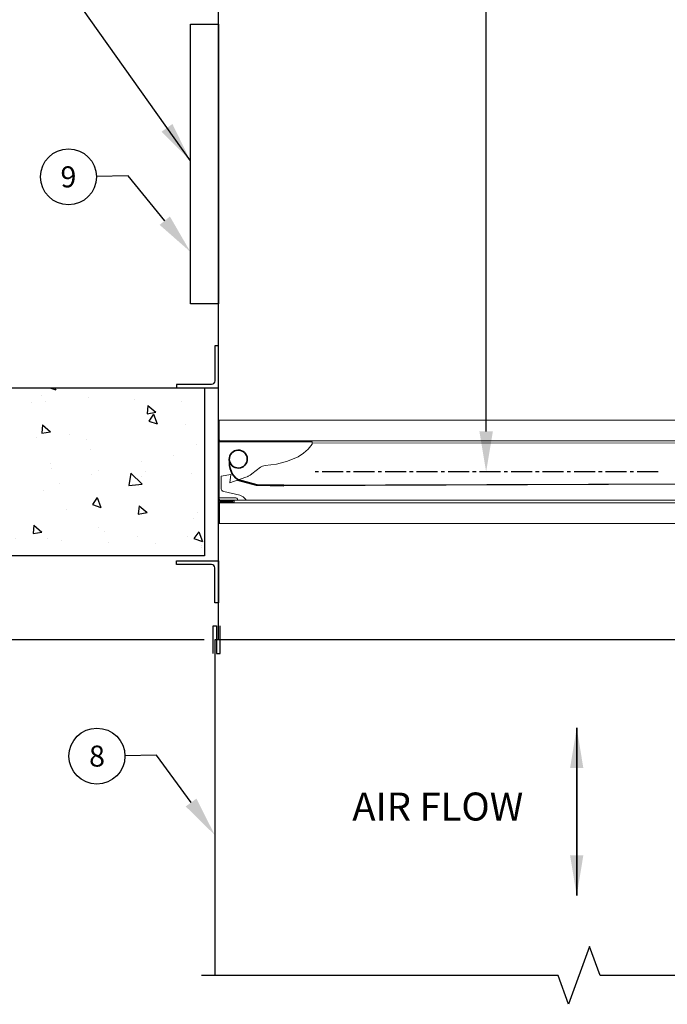
# Model space of a CAD drawing. Extents: x -1364 to -1204, y -155 to -69.
# Drawn here: x -1337 to -1314, y -126 to -91 of the extents above; entities that cross this region are included whole.
import ezdxf
from ezdxf import colors
from ezdxf.entities.mleader import LeaderData, LeaderLine
from ezdxf.enums import TextEntityAlignment as Align
from ezdxf.math import Vec2, Vec3

# ---------------------------------------------------------------- set-up
doc = ezdxf.new("R2010")
doc.units = 0
doc.header["$MEASUREMENT"] = 0
doc.linetypes.add('CENTER2', pattern=[1.125, 0.75, -0.125, 0.125, -0.125])
doc.layers.get('0').update_dxf_attribs({"linetype": 'CONTINUOUS'})
doc.layers.get('DEFPOINTS').update_dxf_attribs({"linetype": 'CONTINUOUS'})
for name, color, linetype in [('CENTER', 2, 'CENTER2'), ('DIMENSION', 1, 'CONTINUOUS'), ('GENERAL_NOTES', 2, 'CONTINUOUS'), ('OBJECT', 4, 'CONTINUOUS'), ('OBJECT_1', 4, 'CONTINUOUS')]:
    doc.layers.add(name, color=color, linetype=linetype)
doc.styles.add('ROMANS', font='romans')
doc.dimstyles.new('INCH_000', dxfattribs={"dimscale": 8, "dimtxt": 0.125, "dimasz": 0.18, "dimexe": 0.06, "dimexo": 0.063, "dimgap": 0.09, "dimtad": 0, "dimtih": 1, "dimtoh": 1, "dimdec": 3, "dimzin": 0, "dimdsep": 46, "dimtxsty": 'ROMANS', "dimcen": -0.045, "dimclrd": 256, "dimclre": 256, "dimclrt": 2, "dimadec": 1, "dimazin": 0, "dimtfac": 1, "dimtdec": 3, "dimtofl": 0, "dimtmove": 0, "dimatfit": 3, "dimfxl": 1, "dimtolj": 1, "dimtzin": 0, "dimarcsym": 0})

# ---------------------------------------------------------------- blocks, each defined once
blk = doc.blocks.new('*D14')
at = {"layer": 'DEFPOINTS', "color": 0, "transparency": 16777216}
for p in [(-1345.556, -89.213), (-1330.226, -89.213), (-1340.313, -104.213)]:
    blk.add_point(p, dxfattribs=at)
at = {"layer": 'DIMENSION', "lineweight": -2, "transparency": 16777216}
for p, q in [((-1330.73, -89.213), (-1346.036, -89.213)), ((-1345.556, -90.653), (-1345.556, -92.568)), ((-1345.556, -102.773), (-1345.556, -101.865)), ((-1340.817, -104.213), (-1346.036, -104.213))]:
    blk.add_line(p, q, dxfattribs=at)
at = {"layer": 'DIMENSION', "transparency": 16777216}
for points in [[(-1345.796, -90.653), (-1345.316, -90.653), (-1345.556, -89.213)], [(-1345.796, -102.773), (-1345.316, -102.773), (-1345.556, -104.213)]]:
    blk.add_solid(points, dxfattribs=at)
at = {"layer": 'DIMENSION', "color": 2, "transparency": 16777216, "insert": (-1345.556, -97.217), "char_height": 1, "attachment_point": 5, "style": 'ROMANS'}
blk.add_mtext('\\A1;16 INCH\\PMAX \\P(406mm) \\PWITH INTEGRAL\\PACCESS DOOR', dxfattribs=at)
blk = doc.blocks.new('*D12')
at = {"layer": 'DEFPOINTS', "color": 0, "transparency": 16777216}
for p in [(-1343.051, -110.213), (-1340.313, -110.213), (-1330.226, -113.213)]:
    blk.add_point(p, dxfattribs=at)
at = {"layer": 'DIMENSION', "lineweight": -2, "transparency": 16777216}
for p, q in [((-1343.051, -108.773), (-1343.051, -107.333)), ((-1340.817, -110.213), (-1343.531, -110.213)), ((-1330.73, -113.213), (-1343.531, -113.213)), ((-1343.051, -114.653), (-1343.051, -116.801)), ((-1343.051, -116.801), (-1344.491, -116.801))]:
    blk.add_line(p, q, dxfattribs=at)
at = {"layer": 'DIMENSION', "transparency": 16777216}
for points in [[(-1343.291, -108.773), (-1342.811, -108.773), (-1343.051, -110.213)], [(-1343.291, -114.653), (-1342.811, -114.653), (-1343.051, -113.213)]]:
    blk.add_solid(points, dxfattribs=at)
at = {"layer": 'DIMENSION', "color": 2, "transparency": 16777216, "insert": (-1348.544, -116.801), "char_height": 1, "attachment_point": 5, "style": 'ROMANS'}
blk.add_mtext('\\A1;6 INCH\\PMAX \\P(152mm)', dxfattribs=at)
blk = doc.blocks.new('*D13')
at = {"layer": 'DEFPOINTS', "color": 0, "transparency": 16777216}
for p in [(-1330.351, -89.213), (-1356.23, -113.213), (-1330.226, -113.213)]:
    blk.add_point(p, dxfattribs=at)
at = {"layer": 'DIMENSION', "lineweight": -2, "transparency": 16777216}
for p, q in [((-1330.855, -89.213), (-1356.71, -89.213)), ((-1356.23, -90.653), (-1356.23, -99.391)), ((-1356.23, -111.773), (-1356.23, -103.497)), ((-1330.73, -113.213), (-1356.71, -113.213))]:
    blk.add_line(p, q, dxfattribs=at)
at = {"layer": 'DIMENSION', "transparency": 16777216}
for points in [[(-1356.47, -90.653), (-1355.99, -90.653), (-1356.23, -89.213)], [(-1356.47, -111.773), (-1355.99, -111.773), (-1356.23, -113.213)]]:
    blk.add_solid(points, dxfattribs=at)
at = {"layer": 'DIMENSION', "color": 2, "transparency": 16777216, "insert": (-1356.23, -101.444), "char_height": 1, "attachment_point": 5, "style": 'ROMANS'}
blk.add_mtext('\\A1;SLEEVE\\PLENGTH', dxfattribs=at)
blk = doc.blocks.new('A$Cb975d970')
at = {"layer": 'OBJECT'}
for p, q in [((0.64, -0.736), (1.64, -0.736)), ((1.64, -0.861), (0.64, -0.861)), ((0.64, -0.861), (0.64, -0.986)), ((0.64, -0.986), (1.64, -0.986)), ((1.64, -0.736), (1.64, -0.861))]:
    blk.add_line(p, q, dxfattribs=at)
blk = doc.blocks.new('A$Ce70e530a')
at = {"layer": 'OBJECT'}
for p, q in [((1.081, -3.781), (11.081, -3.781)), ((1.081, -4.781), (1.081, -3.781)), ((11.081, -3.781), (11.081, -4.781)), ((11.081, -4.781), (1.081, -4.781))]:
    blk.add_line(p, q, dxfattribs=at)
blk = doc.blocks.new('A$Cf524e8e7')
at = {"layer": 'OBJECT_1'}
for p, q in [((6.081, -46.617), (5.993, -23.745)), ((6.004, -23.734), (6.096, -46.617)), ((6.751, -48.918), (7.442, -48.918)), ((7.442, -48.951), (6.751, -48.951))]:
    blk.add_line(p, q, dxfattribs=at)
at = {"layer": 'OBJECT_1', "lineweight": 35}
for p, q in [((6.059, -47.584), (6.081, -46.617)), ((6.074, -47.584), (6.096, -46.617)), ((5.887, -48.231), (6.063, -47.58)), ((6.074, -47.584), (5.894, -48.253))]:
    blk.add_line(p, q, dxfattribs=at)
blk.add_ellipse((5.145, -48.239), major_axis=(-0.051, -0.317), ratio=0.999998, dxfattribs=at)
at = {"layer": 'OBJECT_1', "lineweight": 18}
for points in [[(3.754, -48.951), (3.754, -48.951), (3.754, -19.201), (3.754, -19.201)], [(7.442, -48.951), (7.442, -48.951), (7.442, -19.201), (7.442, -19.201)], [(4.493, -48.429), (4.493, -48.429), (4.493, -24.675), (4.493, -24.675)], [(6.618, -48.429), (6.618, -48.429), (6.618, -24.675), (6.618, -24.675)], [(6.703, -48.529), (6.703, -48.529), (6.703, -24.675), (6.703, -24.675)], [(4.523, -45.599), (4.523, -45.599), (4.523, -47.929), (4.523, -47.929)], [(4.938, -45.911), (4.938, -45.911), (4.787, -45.742), (4.787, -45.742)], [(5.063, -46.102), (5.063, -46.102), (4.938, -45.911), (4.938, -45.911)], [(5.218, -46.481), (5.218, -46.481), (5.063, -46.102), (5.063, -46.102)], [(5.32, -46.874), (5.32, -46.874), (5.218, -46.481), (5.218, -46.481)], [(5.372, -47.282), (5.372, -47.282), (5.32, -46.874), (5.32, -46.874)], [(5.394, -47.374), (5.394, -47.374), (5.372, -47.282), (5.372, -47.282)], [(5.438, -47.451), (5.438, -47.451), (5.394, -47.374), (5.394, -47.374)], [(4.523, -47.929), (4.523, -47.929), (4.523, -48.918), (4.523, -48.918)], [(4.523, -47.929), (4.523, -47.929), (4.523, -48.918), (4.523, -48.918)], [(5.791, -47.966), (5.791, -47.966), (5.773, -47.922), (5.773, -47.922)], [(6.49, -48.062), (6.49, -48.062), (6.438, -48.183), (6.438, -48.183)], [(6.585, -47.966), (6.585, -47.966), (6.49, -48.062), (6.49, -48.062)], [(4.493, -48.429), (4.493, -48.429), (4.493, -48.87), (4.493, -48.87)], [(5.751, -48.856), (5.751, -48.856), (5.692, -48.503), (5.692, -48.503)], [(6.534, -48.856), (6.534, -48.856), (6.534, -48.323), (6.534, -48.323)], [(6.618, -48.433), (6.618, -48.433), (6.618, -48.426), (6.618, -48.426)], [(6.651, -48.444), (6.651, -48.444), (6.651, -48.437), (6.651, -48.437)], [(6.651, -48.44), (6.651, -48.44), (6.651, -48.87), (6.651, -48.87)], [(6.651, -48.87), (6.651, -48.87), (6.651, -48.44), (6.651, -48.44)], [(6.67, -48.444), (6.67, -48.444), (6.67, -48.437), (6.67, -48.437)], [(6.67, -48.87), (6.67, -48.87), (6.67, -48.44), (6.67, -48.44)], [(6.67, -48.44), (6.67, -48.44), (6.67, -48.87), (6.67, -48.87)], [(6.67, -48.44), (6.67, -48.44), (6.67, -48.87), (6.67, -48.87)], [(6.703, -48.429), (6.703, -48.429), (6.703, -48.87), (6.703, -48.87)], [(6.184, -48.856), (6.184, -48.856), (5.751, -48.856), (5.751, -48.856)], [(6.184, -48.856), (6.184, -48.856), (5.751, -48.856), (5.751, -48.856)], [(6.534, -48.918), (6.534, -48.918), (6.534, -48.856), (6.534, -48.856)], [(6.703, -48.874), (6.703, -48.874), (6.703, -48.867), (6.703, -48.867)], [(6.703, -48.874), (6.703, -48.874), (6.703, -48.867), (6.703, -48.867)], [(3.754, -48.918), (3.754, -48.918), (4.446, -48.918), (4.446, -48.918)], [(3.754, -48.951), (3.754, -48.951), (4.446, -48.951), (4.446, -48.951)], [(4.446, -48.951), (4.446, -48.951), (3.754, -48.951), (3.754, -48.951)], [(4.523, -48.918), (4.523, -48.918), (6.534, -48.918), (6.534, -48.918)], [(6.57, -48.918), (6.57, -48.918), (4.626, -48.918), (4.626, -48.918)]]:
    blk.add_open_spline(points, degree=3, dxfattribs=at)
for points, knots in [([(4.567, -45.599), (4.567, -45.599), (4.574, -24.675), (4.574, -24.675), (4.574, -24.675), (4.567, -45.599), (4.567, -45.599)], [0, 0, 0, 0, 1, 1, 1, 2, 2, 2, 2]), ([(4.523, -45.599), (4.523, -45.599), (4.615, -45.599), (4.615, -45.599), (4.615, -45.599), (4.787, -45.742), (4.787, -45.742)], [0, 0, 0, 0, 1, 1, 1, 2, 2, 2, 2]), ([(4.787, -45.742), (4.787, -45.742), (4.938, -45.911), (4.938, -45.911), (4.938, -45.911), (5.063, -46.102), (5.063, -46.102), (5.063, -46.102), (5.218, -46.481), (5.218, -46.481), (5.218, -46.481), (5.32, -46.874), (5.32, -46.874), (5.32, -46.874), (5.372, -47.282), (5.372, -47.282), (5.372, -47.282), (5.394, -47.374), (5.394, -47.374), (5.394, -47.374), (5.438, -47.451), (5.438, -47.451), (5.438, -47.451), (5.677, -47.76), (5.677, -47.76), (5.677, -47.76), (5.692, -47.779), (5.692, -47.779), (5.692, -47.779), (5.706, -47.797), (5.706, -47.797), (5.706, -47.797), (5.718, -47.819), (5.718, -47.819)], [0, 0, 0, 0, 1, 1, 1, 2, 2, 2, 3, 3, 3, 4, 4, 4, 5, 5, 5, 6, 6, 6, 7, 7, 7, 8, 8, 8, 9, 9, 9, 10, 10, 10, 11, 11, 11, 11]), ([(5.438, -47.451), (5.438, -47.451), (5.677, -47.76), (5.677, -47.76), (5.677, -47.76), (5.692, -47.779), (5.692, -47.779)], [0, 0, 0, 0, 1, 1, 1, 2, 2, 2, 2]), ([(5.692, -47.779), (5.692, -47.779), (5.706, -47.797), (5.706, -47.797), (5.706, -47.797), (5.718, -47.819), (5.718, -47.819)], [0, 0, 0, 0, 1, 1, 1, 2, 2, 2, 2]), ([(5.718, -47.819), (5.718, -47.819), (5.732, -47.837), (5.732, -47.837), (5.732, -47.837), (5.743, -47.859), (5.743, -47.859), (5.743, -47.859), (5.754, -47.881), (5.754, -47.881), (5.754, -47.881), (5.765, -47.9), (5.765, -47.9), (5.765, -47.9), (5.773, -47.922), (5.773, -47.922), (5.773, -47.922), (5.791, -47.966), (5.791, -47.966), (5.791, -47.966), (5.997, -48.54), (5.997, -48.54), (5.997, -48.54), (5.692, -48.503), (5.692, -48.503), (5.692, -48.503), (5.751, -48.856), (5.751, -48.856)], [0, 0, 0, 0, 1, 1, 1, 2, 2, 2, 3, 3, 3, 4, 4, 4, 5, 5, 5, 6, 6, 6, 7, 7, 7, 8, 8, 8, 9, 9, 9, 9]), ([(5.718, -47.819), (5.718, -47.819), (5.732, -47.837), (5.732, -47.837), (5.732, -47.837), (5.743, -47.859), (5.743, -47.859)], [0, 0, 0, 0, 1, 1, 1, 2, 2, 2, 2]), ([(5.692, -48.503), (5.692, -48.503), (5.997, -48.54), (5.997, -48.54), (5.997, -48.54), (5.791, -47.966), (5.791, -47.966)], [0, 0, 0, 0, 1, 1, 1, 2, 2, 2, 2]), ([(5.743, -47.859), (5.743, -47.859), (5.754, -47.881), (5.754, -47.881), (5.754, -47.881), (5.765, -47.9), (5.765, -47.9), (5.765, -47.9), (5.773, -47.922), (5.773, -47.922)], [0, 0, 0, 0, 1, 1, 1, 2, 2, 2, 3, 3, 3, 3]), ([(6.247, -48.837), (6.247, -48.837), (6.262, -48.83), (6.262, -48.83), (6.262, -48.83), (6.276, -48.819), (6.276, -48.819), (6.276, -48.819), (6.284, -48.804), (6.284, -48.804), (6.284, -48.804), (6.295, -48.79), (6.295, -48.79), (6.295, -48.79), (6.306, -48.76), (6.306, -48.76), (6.306, -48.76), (6.438, -48.183), (6.438, -48.183)], [0, 0, 0, 0, 1, 1, 1, 2, 2, 2, 3, 3, 3, 4, 4, 4, 5, 5, 5, 6, 6, 6, 6]), ([(6.295, -48.79), (6.295, -48.79), (6.306, -48.76), (6.306, -48.76), (6.306, -48.76), (6.438, -48.183), (6.438, -48.183)], [0, 0, 0, 0, 1, 1, 1, 2, 2, 2, 2]), ([(6.49, -48.062), (6.49, -48.062), (6.585, -47.966), (6.585, -47.966), (6.585, -47.966), (6.615, -47.966), (6.615, -47.966), (6.615, -47.966), (6.615, -48.264), (6.615, -48.264), (6.615, -48.264), (6.592, -48.264), (6.592, -48.264), (6.592, -48.264), (6.585, -48.267), (6.585, -48.267), (6.585, -48.267), (6.578, -48.267), (6.578, -48.267), (6.578, -48.267), (6.567, -48.271), (6.567, -48.271), (6.567, -48.271), (6.559, -48.275), (6.559, -48.275), (6.559, -48.275), (6.552, -48.282), (6.552, -48.282), (6.552, -48.282), (6.545, -48.29), (6.545, -48.29), (6.545, -48.29), (6.541, -48.297), (6.541, -48.297), (6.541, -48.297), (6.537, -48.308), (6.537, -48.308), (6.537, -48.308), (6.534, -48.323), (6.534, -48.323), (6.534, -48.323), (6.534, -48.856), (6.534, -48.856)], [0, 0, 0, 0, 1, 1, 1, 2, 2, 2, 3, 3, 3, 4, 4, 4, 5, 5, 5, 6, 6, 6, 7, 7, 7, 8, 8, 8, 9, 9, 9, 10, 10, 10, 11, 11, 11, 12, 12, 12, 13, 13, 13, 14, 14, 14, 14]), ([(6.585, -47.966), (6.585, -47.966), (6.615, -47.966), (6.615, -47.966), (6.615, -47.966), (6.615, -48.264), (6.615, -48.264), (6.615, -48.264), (6.592, -48.264), (6.592, -48.264)], [0, 0, 0, 0, 1, 1, 1, 2, 2, 2, 3, 3, 3, 3]), ([(4.493, -48.429), (4.493, -48.429), (4.493, -48.415), (4.493, -48.415), (4.493, -48.415), (4.497, -48.407), (4.497, -48.407), (4.497, -48.407), (4.508, -48.396), (4.508, -48.396), (4.508, -48.396), (4.523, -48.389), (4.523, -48.389)], [0, 0, 0, 0, 1, 1, 1, 2, 2, 2, 3, 3, 3, 4, 4, 4, 4]), ([(4.493, -48.87), (4.493, -48.87), (4.493, -48.429), (4.493, -48.429), (4.493, -48.429), (4.493, -48.87), (4.493, -48.87)], [0, 0, 0, 0, 1, 1, 1, 2, 2, 2, 2]), ([(6.534, -48.323), (6.534, -48.323), (6.537, -48.308), (6.537, -48.308), (6.537, -48.308), (6.541, -48.297), (6.541, -48.297), (6.541, -48.297), (6.545, -48.29), (6.545, -48.29)], [0, 0, 0, 0, 1, 1, 1, 2, 2, 2, 3, 3, 3, 3]), ([(6.545, -48.29), (6.545, -48.29), (6.552, -48.282), (6.552, -48.282), (6.552, -48.282), (6.559, -48.275), (6.559, -48.275), (6.559, -48.275), (6.567, -48.271), (6.567, -48.271), (6.567, -48.271), (6.578, -48.267), (6.578, -48.267)], [0, 0, 0, 0, 1, 1, 1, 2, 2, 2, 3, 3, 3, 4, 4, 4, 4]), ([(6.578, -48.267), (6.578, -48.267), (6.585, -48.267), (6.585, -48.267), (6.585, -48.267), (6.592, -48.264), (6.592, -48.264)], [0, 0, 0, 0, 1, 1, 1, 2, 2, 2, 2]), ([(6.618, -48.429), (6.618, -48.429), (6.618, -48.422), (6.618, -48.422), (6.618, -48.422), (6.626, -48.407), (6.626, -48.407), (6.626, -48.407), (6.629, -48.4), (6.629, -48.4), (6.629, -48.4), (6.64, -48.389), (6.64, -48.389), (6.64, -48.389), (6.648, -48.389), (6.648, -48.389), (6.648, -48.389), (6.655, -48.385), (6.655, -48.385), (6.655, -48.385), (6.666, -48.385), (6.666, -48.385), (6.666, -48.385), (6.673, -48.389), (6.673, -48.389), (6.673, -48.389), (6.681, -48.389), (6.681, -48.389), (6.681, -48.389), (6.692, -48.4), (6.692, -48.4), (6.692, -48.4), (6.703, -48.422), (6.703, -48.422), (6.703, -48.422), (6.703, -48.429), (6.703, -48.429)], [0, 0, 0, 0, 1, 1, 1, 2, 2, 2, 3, 3, 3, 4, 4, 4, 5, 5, 5, 6, 6, 6, 7, 7, 7, 8, 8, 8, 9, 9, 9, 10, 10, 10, 11, 11, 11, 12, 12, 12, 12]), ([(6.618, -48.429), (6.618, -48.429), (6.618, -48.422), (6.618, -48.422), (6.618, -48.422), (6.622, -48.411), (6.622, -48.411), (6.622, -48.411), (6.626, -48.404), (6.626, -48.404), (6.626, -48.404), (6.629, -48.4), (6.629, -48.4), (6.629, -48.4), (6.637, -48.392), (6.637, -48.392), (6.637, -48.392), (6.651, -48.385), (6.651, -48.385), (6.651, -48.385), (6.67, -48.385), (6.67, -48.385), (6.67, -48.385), (6.677, -48.389), (6.677, -48.389), (6.677, -48.389), (6.684, -48.392), (6.684, -48.392), (6.684, -48.392), (6.695, -48.404), (6.695, -48.404), (6.695, -48.404), (6.699, -48.411), (6.699, -48.411), (6.699, -48.411), (6.703, -48.422), (6.703, -48.422), (6.703, -48.422), (6.703, -48.429), (6.703, -48.429)], [0, 0, 0, 0, 1, 1, 1, 2, 2, 2, 3, 3, 3, 4, 4, 4, 5, 5, 5, 6, 6, 6, 7, 7, 7, 8, 8, 8, 9, 9, 9, 10, 10, 10, 11, 11, 11, 12, 12, 12, 13, 13, 13, 13]), ([(6.618, -48.429), (6.618, -48.429), (6.618, -48.422), (6.618, -48.422), (6.618, -48.422), (6.622, -48.411), (6.622, -48.411), (6.622, -48.411), (6.626, -48.404), (6.626, -48.404), (6.626, -48.404), (6.629, -48.4), (6.629, -48.4), (6.629, -48.4), (6.637, -48.392), (6.637, -48.392), (6.637, -48.392), (6.651, -48.385), (6.651, -48.385), (6.651, -48.385), (6.67, -48.385), (6.67, -48.385), (6.67, -48.385), (6.677, -48.389), (6.677, -48.389), (6.677, -48.389), (6.684, -48.392), (6.684, -48.392), (6.684, -48.392), (6.695, -48.404), (6.695, -48.404), (6.695, -48.404), (6.699, -48.411), (6.699, -48.411), (6.699, -48.411), (6.703, -48.422), (6.703, -48.422), (6.703, -48.422), (6.703, -48.429), (6.703, -48.429)], [0, 0, 0, 0, 1, 1, 1, 2, 2, 2, 3, 3, 3, 4, 4, 4, 5, 5, 5, 6, 6, 6, 7, 7, 7, 8, 8, 8, 9, 9, 9, 10, 10, 10, 11, 11, 11, 12, 12, 12, 13, 13, 13, 13]), ([(6.618, -48.87), (6.618, -48.87), (6.618, -48.429), (6.618, -48.429), (6.618, -48.429), (6.618, -48.87), (6.618, -48.87)], [0, 0, 0, 0, 1, 1, 1, 2, 2, 2, 2]), ([(6.651, -48.44), (6.651, -48.44), (6.651, -48.437), (6.651, -48.437), (6.651, -48.437), (6.655, -48.433), (6.655, -48.433), (6.655, -48.433), (6.655, -48.429), (6.655, -48.429), (6.655, -48.429), (6.666, -48.429), (6.666, -48.429), (6.666, -48.429), (6.666, -48.433), (6.666, -48.433)], [0, 0, 0, 0, 1, 1, 1, 2, 2, 2, 3, 3, 3, 4, 4, 4, 5, 5, 5, 5]), ([(6.651, -48.437), (6.651, -48.437), (6.651, -48.44), (6.651, -48.44), (6.651, -48.44), (6.651, -48.433), (6.651, -48.433), (6.651, -48.433), (6.651, -48.437), (6.651, -48.437), (6.651, -48.437), (6.651, -48.429), (6.651, -48.429)], [0, 0, 0, 0, 1, 1, 1, 2, 2, 2, 3, 3, 3, 4, 4, 4, 4]), ([(6.651, -48.433), (6.651, -48.433), (6.655, -48.433), (6.655, -48.433), (6.655, -48.433), (6.655, -48.429), (6.655, -48.429), (6.655, -48.429), (6.666, -48.429), (6.666, -48.429), (6.666, -48.429), (6.666, -48.433), (6.666, -48.433), (6.666, -48.433), (6.67, -48.433), (6.67, -48.433)], [0, 0, 0, 0, 1, 1, 1, 2, 2, 2, 3, 3, 3, 4, 4, 4, 5, 5, 5, 5]), ([(6.67, -48.44), (6.67, -48.44), (6.67, -48.437), (6.67, -48.437), (6.67, -48.437), (6.666, -48.433), (6.666, -48.433)], [0, 0, 0, 0, 1, 1, 1, 2, 2, 2, 2]), ([(6.67, -48.429), (6.67, -48.429), (6.67, -48.437), (6.67, -48.437), (6.67, -48.437), (6.67, -48.433), (6.67, -48.433), (6.67, -48.433), (6.67, -48.44), (6.67, -48.44), (6.67, -48.44), (6.67, -48.437), (6.67, -48.437)], [0, 0, 0, 0, 1, 1, 1, 2, 2, 2, 3, 3, 3, 4, 4, 4, 4]), ([(6.703, -48.433), (6.703, -48.433), (6.703, -48.426), (6.703, -48.426), (6.703, -48.426), (6.703, -48.433), (6.703, -48.433)], [0, 0, 0, 0, 1, 1, 1, 2, 2, 2, 2]), ([(6.703, -48.87), (6.703, -48.87), (6.703, -48.429), (6.703, -48.429), (6.703, -48.429), (6.703, -48.87), (6.703, -48.87)], [0, 0, 0, 0, 1, 1, 1, 2, 2, 2, 2]), ([(4.446, -48.918), (4.446, -48.918), (4.453, -48.918), (4.453, -48.918), (4.453, -48.918), (4.46, -48.914), (4.46, -48.914), (4.46, -48.914), (4.468, -48.911), (4.468, -48.911), (4.468, -48.911), (4.475, -48.907), (4.475, -48.907), (4.475, -48.907), (4.486, -48.896), (4.486, -48.896), (4.486, -48.896), (4.49, -48.885), (4.49, -48.885), (4.49, -48.885), (4.49, -48.878), (4.49, -48.878), (4.49, -48.878), (4.493, -48.87), (4.493, -48.87)], [0, 0, 0, 0, 1, 1, 1, 2, 2, 2, 3, 3, 3, 4, 4, 4, 5, 5, 5, 6, 6, 6, 7, 7, 7, 8, 8, 8, 8]), ([(4.446, -48.918), (4.446, -48.918), (4.453, -48.918), (4.453, -48.918), (4.453, -48.918), (4.46, -48.914), (4.46, -48.914), (4.46, -48.914), (4.468, -48.911), (4.468, -48.911), (4.468, -48.911), (4.475, -48.907), (4.475, -48.907), (4.475, -48.907), (4.486, -48.896), (4.486, -48.896), (4.486, -48.896), (4.49, -48.885), (4.49, -48.885), (4.49, -48.885), (4.49, -48.878), (4.49, -48.878), (4.49, -48.878), (4.493, -48.87), (4.493, -48.87)], [0, 0, 0, 0, 1, 1, 1, 2, 2, 2, 3, 3, 3, 4, 4, 4, 5, 5, 5, 6, 6, 6, 7, 7, 7, 8, 8, 8, 8]), ([(4.446, -48.918), (4.446, -48.918), (4.453, -48.918), (4.453, -48.918), (4.453, -48.918), (4.46, -48.914), (4.46, -48.914), (4.46, -48.914), (4.468, -48.911), (4.468, -48.911), (4.468, -48.911), (4.475, -48.907), (4.475, -48.907), (4.475, -48.907), (4.486, -48.896), (4.486, -48.896), (4.486, -48.896), (4.49, -48.885), (4.49, -48.885), (4.49, -48.885), (4.49, -48.878), (4.49, -48.878), (4.49, -48.878), (4.493, -48.87), (4.493, -48.87)], [0, 0, 0, 0, 1, 1, 1, 2, 2, 2, 3, 3, 3, 4, 4, 4, 5, 5, 5, 6, 6, 6, 7, 7, 7, 8, 8, 8, 8]), ([(4.446, -48.951), (4.446, -48.951), (4.46, -48.951), (4.46, -48.951), (4.46, -48.951), (4.475, -48.944), (4.475, -48.944), (4.475, -48.944), (4.486, -48.937), (4.486, -48.937), (4.486, -48.937), (4.501, -48.929), (4.501, -48.929), (4.501, -48.929), (4.508, -48.918), (4.508, -48.918), (4.508, -48.918), (4.519, -48.903), (4.519, -48.903), (4.519, -48.903), (4.523, -48.889), (4.523, -48.889)], [0, 0, 0, 0, 1, 1, 1, 2, 2, 2, 3, 3, 3, 4, 4, 4, 5, 5, 5, 6, 6, 6, 7, 7, 7, 7]), ([(4.446, -48.951), (4.446, -48.951), (4.46, -48.951), (4.46, -48.951), (4.46, -48.951), (4.475, -48.944), (4.475, -48.944), (4.475, -48.944), (4.486, -48.937), (4.486, -48.937), (4.486, -48.937), (4.501, -48.929), (4.501, -48.929), (4.501, -48.929), (4.508, -48.918), (4.508, -48.918), (4.508, -48.918), (4.519, -48.903), (4.519, -48.903), (4.519, -48.903), (4.523, -48.889), (4.523, -48.889)], [0, 0, 0, 0, 1, 1, 1, 2, 2, 2, 3, 3, 3, 4, 4, 4, 5, 5, 5, 6, 6, 6, 7, 7, 7, 7]), ([(4.446, -48.951), (4.446, -48.951), (4.46, -48.951), (4.46, -48.951), (4.46, -48.951), (4.475, -48.944), (4.475, -48.944), (4.475, -48.944), (4.486, -48.937), (4.486, -48.937), (4.486, -48.937), (4.501, -48.929), (4.501, -48.929), (4.501, -48.929), (4.508, -48.918), (4.508, -48.918), (4.508, -48.918), (4.519, -48.903), (4.519, -48.903), (4.519, -48.903), (4.523, -48.889), (4.523, -48.889)], [0, 0, 0, 0, 1, 1, 1, 2, 2, 2, 3, 3, 3, 4, 4, 4, 5, 5, 5, 6, 6, 6, 7, 7, 7, 7]), ([(6.534, -48.856), (6.534, -48.856), (6.534, -48.918), (6.534, -48.918), (6.534, -48.918), (4.523, -48.918), (4.523, -48.918)], [0, 0, 0, 0, 1, 1, 1, 2, 2, 2, 2]), ([(6.184, -48.856), (6.184, -48.856), (6.203, -48.856), (6.203, -48.856), (6.203, -48.856), (6.217, -48.852), (6.217, -48.852), (6.217, -48.852), (6.247, -48.837), (6.247, -48.837), (6.247, -48.837), (6.262, -48.83), (6.262, -48.83), (6.262, -48.83), (6.276, -48.819), (6.276, -48.819), (6.276, -48.819), (6.284, -48.804), (6.284, -48.804), (6.284, -48.804), (6.295, -48.79), (6.295, -48.79)], [0, 0, 0, 0, 1, 1, 1, 2, 2, 2, 3, 3, 3, 4, 4, 4, 5, 5, 5, 6, 6, 6, 7, 7, 7, 7]), ([(6.184, -48.856), (6.184, -48.856), (6.203, -48.856), (6.203, -48.856), (6.203, -48.856), (6.217, -48.852), (6.217, -48.852), (6.217, -48.852), (6.247, -48.837), (6.247, -48.837)], [0, 0, 0, 0, 1, 1, 1, 2, 2, 2, 3, 3, 3, 3]), ([(6.57, -48.951), (6.57, -48.951), (6.585, -48.948), (6.585, -48.948), (6.585, -48.948), (6.6, -48.944), (6.6, -48.944), (6.6, -48.944), (6.615, -48.937), (6.615, -48.937), (6.615, -48.937), (6.626, -48.929), (6.626, -48.929), (6.626, -48.929), (6.637, -48.914), (6.637, -48.914), (6.637, -48.914), (6.644, -48.9), (6.644, -48.9), (6.644, -48.9), (6.651, -48.87), (6.651, -48.87)], [0, 0, 0, 0, 1, 1, 1, 2, 2, 2, 3, 3, 3, 4, 4, 4, 5, 5, 5, 6, 6, 6, 7, 7, 7, 7]), ([(6.57, -48.951), (6.57, -48.951), (6.585, -48.948), (6.585, -48.948), (6.585, -48.948), (6.6, -48.944), (6.6, -48.944), (6.6, -48.944), (6.615, -48.937), (6.615, -48.937), (6.615, -48.937), (6.626, -48.929), (6.626, -48.929), (6.626, -48.929), (6.637, -48.914), (6.637, -48.914), (6.637, -48.914), (6.644, -48.9), (6.644, -48.9), (6.644, -48.9), (6.651, -48.87), (6.651, -48.87)], [0, 0, 0, 0, 1, 1, 1, 2, 2, 2, 3, 3, 3, 4, 4, 4, 5, 5, 5, 6, 6, 6, 7, 7, 7, 7]), ([(6.57, -48.951), (6.57, -48.951), (6.585, -48.948), (6.585, -48.948), (6.585, -48.948), (6.6, -48.944), (6.6, -48.944), (6.6, -48.944), (6.615, -48.937), (6.615, -48.937), (6.615, -48.937), (6.626, -48.929), (6.626, -48.929), (6.626, -48.929), (6.637, -48.914), (6.637, -48.914), (6.637, -48.914), (6.644, -48.9), (6.644, -48.9), (6.644, -48.9), (6.651, -48.87), (6.651, -48.87)], [0, 0, 0, 0, 1, 1, 1, 2, 2, 2, 3, 3, 3, 4, 4, 4, 5, 5, 5, 6, 6, 6, 7, 7, 7, 7]), ([(6.57, -48.918), (6.57, -48.918), (6.578, -48.918), (6.578, -48.918), (6.578, -48.918), (6.585, -48.914), (6.585, -48.914), (6.585, -48.914), (6.592, -48.911), (6.592, -48.911), (6.592, -48.911), (6.6, -48.907), (6.6, -48.907), (6.6, -48.907), (6.611, -48.896), (6.611, -48.896), (6.611, -48.896), (6.615, -48.885), (6.615, -48.885)], [0, 0, 0, 0, 1, 1, 1, 2, 2, 2, 3, 3, 3, 4, 4, 4, 5, 5, 5, 6, 6, 6, 6]), ([(6.618, -48.87), (6.618, -48.87), (6.618, -48.878), (6.618, -48.878), (6.618, -48.878), (6.615, -48.885), (6.615, -48.885)], [0, 0, 0, 0, 1, 1, 1, 2, 2, 2, 2]), ([(6.67, -48.87), (6.67, -48.87), (6.673, -48.885), (6.673, -48.885), (6.673, -48.885), (6.677, -48.9), (6.677, -48.9), (6.677, -48.9), (6.681, -48.911), (6.681, -48.911), (6.681, -48.911), (6.688, -48.922), (6.688, -48.922), (6.688, -48.922), (6.699, -48.933), (6.699, -48.933), (6.699, -48.933), (6.71, -48.94), (6.71, -48.94), (6.71, -48.94), (6.725, -48.948), (6.725, -48.948), (6.725, -48.948), (6.736, -48.951), (6.736, -48.951), (6.736, -48.951), (6.751, -48.951), (6.751, -48.951)], [0, 0, 0, 0, 1, 1, 1, 2, 2, 2, 3, 3, 3, 4, 4, 4, 5, 5, 5, 6, 6, 6, 7, 7, 7, 8, 8, 8, 9, 9, 9, 9]), ([(6.67, -48.87), (6.67, -48.87), (6.673, -48.885), (6.673, -48.885), (6.673, -48.885), (6.677, -48.9), (6.677, -48.9), (6.677, -48.9), (6.681, -48.911), (6.681, -48.911), (6.681, -48.911), (6.688, -48.922), (6.688, -48.922), (6.688, -48.922), (6.699, -48.933), (6.699, -48.933), (6.699, -48.933), (6.71, -48.94), (6.71, -48.94), (6.71, -48.94), (6.725, -48.948), (6.725, -48.948), (6.725, -48.948), (6.736, -48.951), (6.736, -48.951), (6.736, -48.951), (6.751, -48.951), (6.751, -48.951)], [0, 0, 0, 0, 1, 1, 1, 2, 2, 2, 3, 3, 3, 4, 4, 4, 5, 5, 5, 6, 6, 6, 7, 7, 7, 8, 8, 8, 9, 9, 9, 9]), ([(6.703, -48.87), (6.703, -48.87), (6.703, -48.881), (6.703, -48.881), (6.703, -48.881), (6.706, -48.889), (6.706, -48.889), (6.706, -48.889), (6.71, -48.896), (6.71, -48.896), (6.71, -48.896), (6.717, -48.903), (6.717, -48.903), (6.717, -48.903), (6.725, -48.911), (6.725, -48.911), (6.725, -48.911), (6.732, -48.914), (6.732, -48.914), (6.732, -48.914), (6.743, -48.918), (6.743, -48.918), (6.743, -48.918), (6.751, -48.918), (6.751, -48.918)], [0, 0, 0, 0, 1, 1, 1, 2, 2, 2, 3, 3, 3, 4, 4, 4, 5, 5, 5, 6, 6, 6, 7, 7, 7, 8, 8, 8, 8]), ([(4.56, -48.918), (4.56, -48.918), (4.571, -48.929), (4.571, -48.929), (4.571, -48.929), (4.582, -48.94), (4.582, -48.94), (4.582, -48.94), (4.596, -48.944), (4.596, -48.944), (4.596, -48.944), (4.611, -48.951), (4.611, -48.951), (4.611, -48.951), (4.626, -48.951), (4.626, -48.951)], [0, 0, 0, 0, 1, 1, 1, 2, 2, 2, 3, 3, 3, 4, 4, 4, 5, 5, 5, 5]), ([(4.626, -48.918), (4.626, -48.918), (6.57, -48.918), (6.57, -48.918), (6.57, -48.918), (4.626, -48.918), (4.626, -48.918)], [0, 0, 0, 0, 1, 1, 1, 2, 2, 2, 2]), ([(4.626, -48.951), (4.626, -48.951), (6.57, -48.951), (6.57, -48.951), (6.57, -48.951), (4.626, -48.951), (4.626, -48.951), (4.626, -48.951), (6.57, -48.951), (6.57, -48.951)], [0, 0, 0, 0, 1, 1, 1, 2, 2, 2, 3, 3, 3, 3])]:
    blk.add_open_spline(points, degree=3, knots=knots, dxfattribs=at)
at = {"layer": 'OBJECT_1', "lineweight": 35}
blk.add_open_spline([(5.887, -48.231), (5.725, -48.506), (5.469, -48.56), (5.145, -48.56)], degree=3, dxfattribs=at)
blk = doc.blocks.new('_TagCircle')
at = {"color": 0, "linetype": 'ByBlock', "lineweight": -2, "transparency": 16777216}
blk.add_circle((0, 0), 0.125, dxfattribs=at)
at = {"layer": 'OBJECT_1', "color": 0, "transparency": 16777216, "style": 'ROMANS'}
blk.add_attdef('TAGNUMBER', text='', height=0.09375, dxfattribs=at).set_placement((0, -0.046875), align=Align.CENTER)
blk = doc.blocks.new('A$C7e6c3850')
at = {"layer": 'DIMENSION'}
for points in [[(-6.403, -4.175), (-0.403, -4.175)], [(-0.403, -4.175), (-6.403, -4.175)]]:
    blk.add_leader(points, dimstyle='INCH_000', dxfattribs=at)

msp = doc.modelspace()

# ---------------------------------------------------------------- hatches: boundary and pattern name
at = {"layer": 'OBJECT'}
h = msp.add_hatch(dxfattribs=at)
h.set_pattern_fill('AR-CONC', color=256, scale=0.5, angle=-90)
h.set_pattern_definition([(320, (-1372.8415, 113.576), (-0.31376, -3.5863), [0.375, -4.125]), (265, (-1372.8415, 113.576), (3.76096, 0.693757), [0.3, -3.3]), (10.4514, (-1372.8676, 113.277), (3.4472, -2.892544), [0.3187, -3.50571]), (316.1842, (-1371.8415, 113.576), (-0.8276, -5.33621), [0.5625, -6.1875]), (6.6356, (-1371.9105, 113.131), (4.87059, -4.67331), [0.47805, -5.25857]), (261.1842, (-1371.8415, 113.576), (4.87059, -4.67331), [0.45, -4.95]), (291, (-1372.0915, 113.076), (-2.013094, -2.984535), [0.375, -4.125]), (236, (-1372.0915, 113.076), (3.62575, -1.216577), [0.3, -3.3]), (341.4514, (-1372.2593, 112.827), (1.612656, -4.20111), [0.3187, -3.50571]), (307.5, (-1372.8415, 113.5759), (1.664469, -0.060799), [0, -3.26, 0, -3.35, 0, -3.3125]), (277.5, (-1372.8415, 113.5759), (1.972059, -1.315348), [0, -1.91, 0, -3.185, 0, -1.2625]), (237.5, (-1372.8415, 114.6909), (-0.112774, -2.669112), [0, -1.25, 0, -3.9, 0, -5.175]), (227.5, (-1372.8415, 115.1909), (0.500525, -2.91593), [0, -1.625, 0, -2.59, 0, -3.675])])
h.paths.add_polyline_path([(-1339.2826, -107.5876), (-1340.313, -107.9626), (-1340.313, -110.2126), (-1330.7262, -110.2126), (-1330.7262, -104.2126), (-1340.313, -104.2126), (-1340.313, -106.4626), (-1341.3433, -106.8376)])

# ---------------------------------------------------------------- linework, layer by layer
at = {"layer": 'CENTER'}
msp.add_line((-1314.5199, -107.2126), (-1326.8062, -107.2126), dxfattribs=at)
at = {"layer": 'DIMENSION'}
for p, q in [((-1320.6631, -101.2126), (-1320.6631, -72.4261)), ((-1320.6631, -105.7726), (-1320.6631, -101.2126))]:
    msp.add_line(p, q, dxfattribs=at)
msp.add_solid([(-1320.4231, -105.7726), (-1320.9031, -105.7726), (-1320.6631, -107.2126)], dxfattribs=at)
at = {"layer": 'OBJECT'}
for p, q in [((-1330.2262, -113.2126), (-1330.2262, -89.2126)), ((-1330.3512, -113.2126), (-1330.3512, -125.2126)), ((-1300.3512, -113.2126), (-1330.3512, -113.2126)), ((-1300.4762, -113.2126), (-1330.2262, -113.2126))]:
    msp.add_line(p, q, dxfattribs=at)
at = {"layer": 'OBJECT', "linetype": 'Continuous'}
msp.add_lwpolyline([(-1303.8527, -125.2126), (-1316.5919, -125.2126), (-1316.9669, -124.1822), (-1317.7169, -126.2429), (-1318.0919, -125.2126), (-1330.8312, -125.2126)], dxfattribs=at)
at = {"layer": 'OBJECT_1'}
for points in [[(-1330.2262, -104.2126), (-1330.2262, -102.7126), (-1330.3512, -102.7126), (-1330.3512, -103.9626, -0.4142136), (-1330.4762, -104.0876), (-1331.7262, -104.0876), (-1331.7262, -104.2126)], [(-1330.2262, -110.4006), (-1330.2262, -111.9006), (-1330.3512, -111.9006), (-1330.3512, -110.6506, 0.4142136), (-1330.4762, -110.5256), (-1331.7262, -110.5256), (-1331.7262, -110.4006)]]:
    msp.add_lwpolyline(points, format="xyb", close=True, dxfattribs=at)
msp.add_lwpolyline([(-1340.313, -104.2126), (-1330.7262, -104.2126), (-1330.7262, -110.2126), (-1340.313, -110.2126)], dxfattribs=at)

# ---------------------------------------------------------------- block references
at = {"layer": 'DIMENSION', "rotation": 270}
msp.add_blockref('A$C7e6c3850', (-1313.2527, -122.7628), dxfattribs=at)
at = {"layer": 'OBJECT'}
for name, p, rotation in [('A$Ce70e530a', (-1326.4454, -90.1315), 270), ('A$Cb975d970', (-1331.1501, -114.3522), 89.99999999999999)]:
    msp.add_blockref(name, p, dxfattribs=dict(at, rotation=rotation))
at = {"layer": 'OBJECT_1', "rotation": 270}
msp.add_blockref('A$Cf524e8e7', (-1281.2749, -101.6145), dxfattribs=at)

# ---------------------------------------------------------------- texts
at = {"layer": 'GENERAL_NOTES', "insert": (-1325.4415, -118.6756), "char_height": 1, "attachment_point": 1, "style": 'ROMANS'}
msp.add_mtext_dynamic_auto_height_columns('AIR FLOW', width=19.963697, gutter_width=5, height=3.3728, count=1, dxfattribs=at)

# ---------------------------------------------------------------- dimensions: what is measured, and where the dimension line sits
at = {"layer": 'DIMENSION'}
for base, p1, p2, text, picture, middle in [((-1356.2302, -113.2126), (-1330.3512, -89.2126), (-1330.2262, -113.2126), 'SLEEVE\\PLENGTH', '*D13', (-1356.2302, -101.4439)), ((-1345.5556, -89.2126), (-1340.313, -104.2126), (-1330.2262, -89.2126), '16 INCH\\PMAX \\P(406mm) \\PWITH INTEGRAL\\PACCESS DOOR', '*D14', (-1345.5556, -97.2168)), ((-1343.051, -110.2126), (-1330.2262, -113.2126), (-1340.313, -110.2126), '6 INCH\\PMAX \\P(152mm)', '*D12', (-1348.5443, -116.8006))]:
    dim = msp.add_linear_dim(base=base, p1=p1, p2=p2, angle=270, text=text, dimstyle='INCH_000', dxfattribs=at)
    dim.commit()
    dim.dimension.update_dxf_attribs({"geometry": picture, "text_midpoint": middle, "dimtype": 160})

# ---------------------------------------------------------------- leaders
at = {"layer": 'DIMENSION', "annotation_type": 0, "has_hookline": 1, "hookline_direction": 1, "text_width": 21.9048}
msp.add_leader([(-1331.2262, -96.0959), (-1339.6274, -84.2396), (-1340.8993, -84.2396)], dimstyle='INCH_000', dxfattribs=at)
at = {"layer": 'DIMENSION'}
ml = msp.add_multileader_block('Standard', dxfattribs=at)
ml.set_content('_TagCircle', color=256, scale=8)
ml.set_attribute('TAGNUMBER', '9', width=0)
ml.set_leader_properties(color=256, linetype='ByLayer', lineweight=-1)
ml.build(insert=Vec2(0, 0))
ml.multileader.update_dxf_attribs({"text_right_attachment_type": 6, "dogleg_length": 0.36, "arrow_head_size": 1.44, "scale": 8})
ctx = ml.context
ctx.base_point, ctx.scale, ctx.char_height, ctx.arrow_head_size, ctx.landing_gap_size, ctx.plane_origin, ctx.plane_x_axis, ctx.plane_y_axis = Vec3(-1336.5784, -96.6872), 8, 1.44, 1.44, 0.72, Vec3(-1335.2257, -99.4126), Vec3(0.9998861, 0.0150936), Vec3(-0.0150936, 0.9998861)
ctx.right_attachment = 6
notes = []
notes.append((ctx, [(0, (1, 1, 0), (-1333.4504, -96.64), (-0.9998861, -0.0150936), 1.1283, [(0, [(-1331.2262, -99.3522)], 0, [])])]))
ctx.block.insert, ctx.block.rotation = Vec3(-1335.5785, -96.6721), 0.0150942
ml = msp.add_multileader_block('Standard', dxfattribs=at)
ml.set_content('_TagCircle', color=256, scale=8)
ml.set_attribute('TAGNUMBER', '8', width=0)
ml.set_leader_properties(color=256, linetype='ByLayer', lineweight=-1)
ml.build(insert=Vec2(0, 0))
ml.multileader.update_dxf_attribs({"text_right_attachment_type": 6, "dogleg_length": 0.36, "arrow_head_size": 1.44, "scale": 8})
ctx = ml.context
ctx.base_point, ctx.scale, ctx.char_height, ctx.arrow_head_size, ctx.landing_gap_size, ctx.plane_origin, ctx.plane_x_axis, ctx.plane_y_axis = Vec3(-1335.5605, -117.3881), 8, 1.44, 1.44, 0.72, Vec3(-1334.3507, -120.2563), Vec3(0.9998861, 0.0150936), Vec3(-0.0150936, 0.9998861)
ctx.right_attachment = 6
notes.append((ctx, [(0, (1, 1, 0), (-1332.4326, -117.3408), (-0.9998861, -0.0150936), 1.1283, [(0, [(-1330.3512, -120.1959)], 0, [])])]))
ctx.block.insert, ctx.block.rotation = Vec3(-1334.5606, -117.373), 0.0150942
for ctx, leaders in notes:
    for number, flags, end, landing, length, lines in leaders:
        leader = LeaderData()
        leader.index, (leader.has_last_leader_line, leader.has_dogleg_vector, leader.attachment_direction) = number, flags
        leader.last_leader_point, leader.dogleg_vector, leader.dogleg_length = Vec3(end), Vec3(landing), length
        for number, points, colour, breaks in lines:
            line = LeaderLine()
            line.index, line.vertices, line.color, line.breaks = number, Vec3.list(points), colors.encode_raw_color(colour), breaks
            leader.lines.append(line)
        ctx.leaders.append(leader)

doc.saveas('drawing.dxf')
